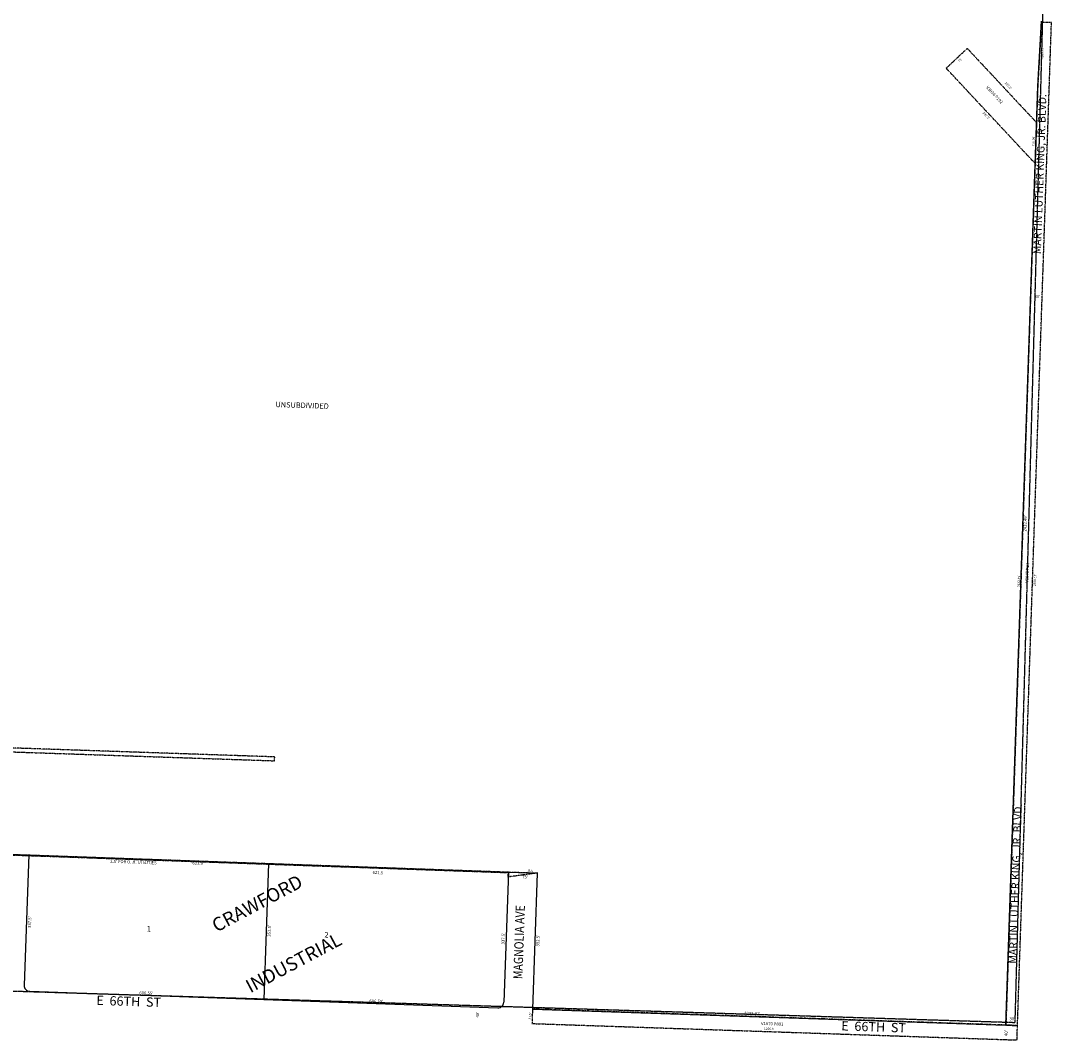
# Model space of a CAD drawing. Extents: x 952213 to 957673, y 7257108 to 7262572.
# Drawn here: x 954906 to 957626, y 7257108 to 7259746 of the extents above; entities that cross this region are included whole.
import ezdxf
from ezdxf.enums import TextEntityAlignment as Align

# ---------------------------------------------------------------- set-up
doc = ezdxf.new("R2010")
doc.units = 0
doc.linetypes.add('DASHDOT', pattern=[1, 0.5, -0.25, 0, -0.25])
doc.linetypes.add('HIDDEN', pattern=[0.375, 0.25, -0.125])
for name, color, linetype in [('1', 7, 'CONTINUOUS'), ('10', 7, 'CONTINUOUS'), ('11', 7, 'CONTINUOUS'), ('13', 7, 'CONTINUOUS'), ('15', 7, 'CONTINUOUS'), ('19', 7, 'CONTINUOUS'), ('21', 7, 'CONTINUOUS'), ('22', 7, 'CONTINUOUS'), ('6', 7, 'CONTINUOUS'), ('7', 7, 'CONTINUOUS')]:
    doc.layers.add(name, color=color, linetype=linetype)
doc.styles.add('ROMANC', font='ROMANC', dxfattribs={"height": 0.2})
doc.styles.add('ROMANS', font='ROMANS', dxfattribs={"height": 0.2})
doc.styles.add('txt', font='TXT', dxfattribs={"height": 0.2})

msp = doc.modelspace()

# ---------------------------------------------------------------- linework, layer by layer
at = {"layer": '1', "color": 253, "linetype": 'HIDDEN'}
msp.add_lwpolyline([(957625.928, 7262405.372), (952389.391, 7262571.567), (952225.313, 7257318.298), (957481.242, 7257153.688)], close=True, dxfattribs=at)
at = {"layer": '21', "color": 7, "linetype": 'DASHDOT'}
for p, q in [((956168.771, 7257540.68), (953596.99, 7257631.961)), ((953597.075, 7257634.458), (956168.855, 7257543.179)), ((956168.855, 7257543.179), (956168.771, 7257540.68))]:
    msp.add_line(p, q, dxfattribs=at)
for points in [[(957487.273, 7257145.652), (957575.322, 7259742.33), (957549.637, 7259743.194), (957539.728, 7259577.78), (957457.291, 7257146.688), (957487.273, 7257145.652)], [(957532.984, 7259377.635), (957302.561, 7259624.234), (957357.361, 7259675.438), (957536.579, 7259483.639), (957532.984, 7259377.635)], [(953837.224, 7257889.6), (955563.232, 7257831.073), (955563.572, 7257841.067), (953837.563, 7257899.594), (953837.224, 7257889.6)], [(956243.813, 7257540.637), (956168.415, 7257530.187), (956168.771, 7257540.68), (956168.855, 7257543.179), (956243.813, 7257540.637)], [(956229.924, 7257150.766), (957486.046, 7257108.172), (957487.273, 7257145.652), (956231.195, 7257188.244), (956229.924, 7257150.766)]]:
    msp.add_lwpolyline(points, close=True, dxfattribs=at)
at = {"layer": '6', "color": 7, "linetype": 'CONTINUOUS'}
for p, q in [((953597.075, 7257634.458), (956243.757, 7257540.52)), ((954926.587, 7257587.27), (954914.616, 7257249.984)), ((956168.855, 7257543.179), (956156.886, 7257205.891)), ((956243.757, 7257540.52), (956231.254, 7257188.242)), ((954929.074, 7257234.46), (956141.362, 7257191.432))]:
    msp.add_line(p, q, dxfattribs=at)
msp.add_lwpolyline([(956231.254, 7257188.242), (957457.291, 7257146.688), (957539.728, 7259577.78), (957549.817, 7259746.19)], dxfattribs=at)
at = {"layer": '7', "color": 7, "linetype": 'CONTINUOUS'}
msp.add_line((955547.697, 7257565.225), (955535.194, 7257212.947), dxfattribs=at)
for centre, start, end in [((954929.606434, 7257249.450804), 177.967244, 267.967258), ((956141.894641, 7257206.423186), 267.967261, 357.967417)]:
    msp.add_arc(centre, 15, start, end, dxfattribs=at)

# ---------------------------------------------------------------- texts
at = {"layer": '10', "color": 134, "linetype": 'CONTINUOUS', "style": 'ROMANS'}
for s, p in [('UNSUBDIVIDED', (955565.81842, 7258760.906959)), ('1', (955232.56942, 7257403.270959)), ('2', (955692.63942, 7257387.670959))]:
    msp.add_text(s, height=13.999, rotation=358.0579, dxfattribs=at).set_placement(p, align=Align.TOP_LEFT)
at = {"layer": '11', "color": 7, "linetype": 'CONTINUOUS', "style": 'ROMANS'}
for s, rotation, p in [("30'", 357.991233, (957538.956474, 7259032.171398)), ("40'", 88.0579, (956089.861589, 7257173.797197)), ("30'", 357.991233, (957474.146474, 7257162.043398)), ("40'", 88.0579, (957458.833589, 7257126.046197))]:
    msp.add_text(s, height=8, rotation=rotation, dxfattribs=at).set_placement(p, align=Align.MIDDLE)
for s, rotation, p in [("2432.49'", 87.991233, (957510.628, 7258424.527)), ("621.5'", 358.0579, (955350.239, 7257562.241)), ('621.5', 358.0579, (955816.84, 7257538.072)), ("75'", 358.0579, (956204.203, 7257526.609)), ("337.5'", 88.0579, (954932.359, 7257398.124)), ("352.5'", 88.0579, (955553.038, 7257375.536)), ("337.5'", 88.0579, (956158.79, 7257355.424)), ("352.5'", 88.0579, (956248.575, 7257350.282)), ("606.55'", 358.0579, (955212.723, 7257226.3)), ("606.55'", 358.0579, (955808.459, 7257205.113)), ("1232.32'", 358.0579, (956779.195, 7257173.382))]:
    msp.add_text(s, height=8, rotation=rotation, dxfattribs=at).set_placement(p)
at = {"layer": '13', "color": 14, "linetype": 'CONTINUOUS', "style": 'txt'}
for s, rotation, p in [('V3036 P192', 312.99125, (957424.892718, 7259552.652264)), ('V2848 P23', 87.617942, (957516.595839, 7258317.909545)), ('V1670 P891', 358.0579, (956852.073431, 7257146.151449))]:
    msp.add_text(s, height=8, rotation=rotation, dxfattribs=at).set_placement(p, align=Align.CENTER)
at = {"layer": '15', "color": 30, "linetype": 'CONTINUOUS', "style": 'ROMANC'}
for s, p in [('CRAWFORD', (955520.297952, 7257457.999421)), ('  INDUSTRIAL', (955604.961881, 7257299.154801))]:
    msp.add_text(s, height=35, rotation=28.0579, dxfattribs=at).set_placement(p, align=Align.MIDDLE)
at = {"layer": '19', "color": 1, "linetype": 'CONTINUOUS', "style": 'ROMANC'}
for s, height, rotation, p in [('MARTIN LUTHER KING, JR. BLVD.', 19.999, 87.991233, (957547.711919, 7259349.968073)), ('MARTIN LUTHER KING, JR. BLVD.', 19.999, 87.991233, (957484.418919, 7257512.933073)), ('E  66TH  ST', 24, 358.0579, (955185.461157, 7257205.133706)), ('E  66TH  ST', 24, 358.0579, (957114.673157, 7257139.158706))]:
    msp.add_text(s, height=height, rotation=rotation, dxfattribs=at).set_placement(p, align=Align.MIDDLE)
at = {"layer": '19', "color": 1, "linetype": 'CONTINUOUS', "style": 'ROMANC', "width": 0.833292}
msp.add_text('MAGNOLIA AVE', height=24, rotation=88.0579, dxfattribs=at).set_placement((956199.510111, 7257361.348923), align=Align.MIDDLE)
at = {"layer": '22', "color": 3, "linetype": 'CONTINUOUS', "style": 'txt'}
for s, rotation, p in [("165.71'", 86.505044, (957554.745585, 7259665.188182)), ("75'", 42.990833, (957340.606568, 7259643.261004)), ("262.5'", 312.991222, (957461.549176, 7259576.902174)), ("2432.49'", 87.617897, (957493.84693, 7258296.328955)), ('1256.8', 358.0579, (956843.283778, 7257134.112905))]:
    msp.add_text(s, height=6, rotation=rotation, dxfattribs=at).set_placement(p, align=Align.CENTER)
for s, rotation, p in [("337.5'", 312.99125, (957408.642122, 7259503.523076)), ("106.06'", 87.990811, (957525.685741, 7259435.46631)), ("2598.17'", 87.617942, (957529.47007, 7258299.289477))]:
    msp.add_text(s, height=6, rotation=rotation, dxfattribs=at).set_placement(p, align=Align.TOP_CENTER)
at = {"layer": '22', "color": 3, "linetype": 'CONTINUOUS', "style": 'ROMANS'}
msp.add_text("2.5' FOR O. H. UTILITIES", height=8, rotation=358.0579, dxfattribs=at).set_placement((955137.408558, 7257570.954702), align=Align.MIDDLE_LEFT)
at = {"layer": '22', "color": 3, "linetype": 'CONTINUOUS', "style": 'txt'}
for s, rotation, p in [('SLU', 358.0579, (956226.031232, 7257546.271514)), ("37.5'", 88.0579, (956225.6864, 7257170.489911))]:
    msp.add_text(s, height=6, rotation=rotation, dxfattribs=at).set_placement(p, align=Align.MIDDLE)

doc.saveas('drawing.dxf')
